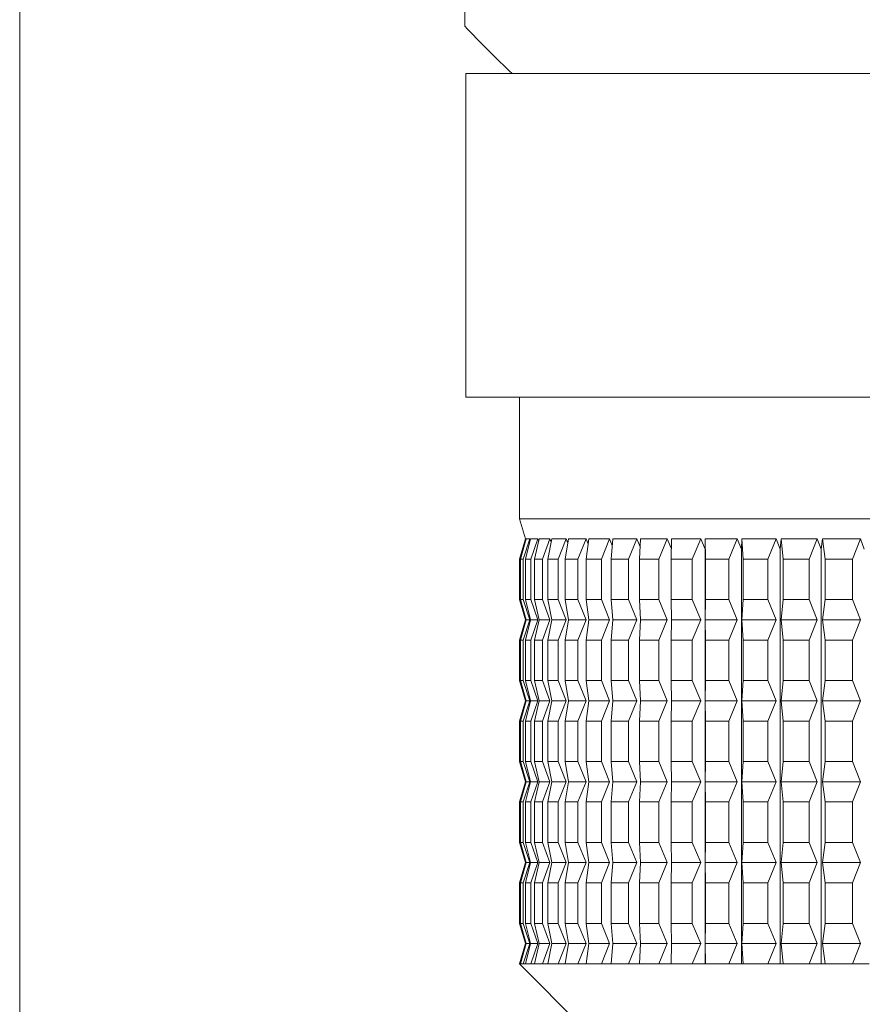
# Model space of a CAD drawing. Units: millimetres. Extents: x 0 to 504, y 0 to 356.
# Drawn here: x 93 to 103, y 212 to 224 of the extents above; entities that cross this region are included whole.
import ezdxf

# ---------------------------------------------------------------- set-up
doc = ezdxf.new("R2010")
doc.units = ezdxf.units.MM
doc.header["$LTSCALE"] = 1.2
doc.linetypes.add('SLD-Durchgehend', pattern=[0])
doc.styles.add('SLDTEXTSTYLE0', font='ARIAL.TTF', dxfattribs={"width": 0.948})
doc.dimstyles.new('SLDDIMSTYLE1', dxfattribs={"dimtxt": 3.6, "dimasz": 3, "dimexe": 0, "dimexo": 0.0625, "dimgap": 0.9, "dimtad": 1, "dimdec": 3, "dimrnd": 1e-09, "dimzin": 12, "dimdsep": 46, "dimtxsty": 'SLDTEXTSTYLE0', "dimsah": 1, "dimcen": 0.09, "dimadec": 0, "dimazin": 3, "dimtfac": 1, "dimtdec": 3, "dimtofl": 0, "dimtmove": 0, "dimatfit": 3, "dimfxl": 1, "dimfrac": 2, "dimtolj": 1, "dimtzin": 12, "dimarcsym": 0})

# ---------------------------------------------------------------- blocks, each defined once
blk = doc.blocks.new('_D_3')
at = {"color": 7, "linetype": 'SLD-Durchgehend', "lineweight": 0}
for p, q in [((92.587, 229.433), (92.587, 48.29)), ((204.087, 57.482), (204.087, 48.29)), ((92.587, 49.49), (204.087, 49.49))]:
    blk.add_line(p, q, dxfattribs=at)
for points in [[(92.587, 49.49), (95.587, 48.962), (95.587, 50.018)], [(204.087, 49.49), (201.087, 50.018), (201.087, 48.962)]]:
    blk.add_solid(points, dxfattribs=at)
at = {"color": 7, "linetype": 'SLD-Durchgehend', "lineweight": 0, "insert": (144.205, 54.13), "char_height": 3.6, "attachment_point": 1, "style": 'SLDTEXTSTYLE0'}
blk.add_mtext('111,5', dxfattribs=at)

msp = doc.modelspace()

# ---------------------------------------------------------------- linework, layer by layer
at = {"color": 7, "linetype": 'SLD-Durchgehend', "lineweight": 15}
for p, q in [((98.0872, 224.2685), (98.0872, 238.0946)), ((98.0984, 219.6816), (98.0984, 223.6816)), ((104.477, 223.6816), (98.0984, 223.6816)), ((104.477, 219.6816), (98.0984, 219.6816)), ((98.7622, 219.6816), (98.7622, 218.1816)), ((98.7622, 218.1816), (98.8372, 217.9316)), ((98.7622, 218.1816), (99.2639, 218.1816)), ((99.2639, 218.1816), (112.4122, 218.1816)), ((98.8372, 217.9316), (98.7622, 217.6816)), ((98.7649, 217.6816), (98.8423, 217.9316)), ((98.8457, 217.9316), (98.7748, 217.6816)), ((98.8077, 217.6816), (98.891, 217.9316)), ((98.9008, 217.9316), (98.837, 217.6816)), ((98.8372, 217.9316), (98.8423, 217.9316)), ((98.8423, 217.9316), (98.8441, 217.926)), ((98.8457, 217.9316), (98.891, 217.9316)), ((98.891, 217.9316), (98.8965, 217.915)), ((98.9008, 217.9316), (98.9905, 217.9316)), ((98.902, 217.6816), (98.9905, 217.9316)), ((99.0068, 217.9316), (98.9505, 217.6816)), ((98.9905, 217.9316), (99.0005, 217.9037)), ((99.0068, 217.9316), (99.1403, 217.9316)), ((99.0472, 217.6816), (99.1403, 217.9316)), ((99.1628, 217.9316), (99.1145, 217.6816)), ((99.1403, 217.9316), (99.1552, 217.892)), ((99.1628, 217.9316), (99.3392, 217.9316)), ((99.2422, 217.6816), (99.3392, 217.9316)), ((99.3678, 217.9316), (99.3278, 217.6816)), ((99.3392, 217.9316), (99.3595, 217.8796)), ((99.3678, 217.9316), (99.5856, 217.9316)), ((99.4855, 217.6816), (99.5856, 217.9316)), ((99.5856, 217.9316), (99.6119, 217.8663)), ((99.6201, 217.9316), (99.5887, 217.6816)), ((99.6201, 217.9316), (99.8777, 217.9316)), ((99.7752, 217.6816), (99.8777, 217.9316)), ((99.8777, 217.9316), (99.9106, 217.8518)), ((99.9178, 217.9316), (99.8952, 217.6816)), ((99.9178, 217.9316), (100.2132, 217.9316)), ((100.1092, 217.6816), (100.2132, 217.9316)), ((100.2132, 217.9316), (100.2535, 217.8355)), ((100.2587, 217.9316), (100.2451, 217.6816)), ((100.2587, 217.9316), (100.5896, 217.9316)), ((100.4848, 217.6816), (100.5896, 217.9316)), ((100.5896, 217.9316), (100.6381, 217.817)), ((100.6401, 217.9316), (100.6357, 217.6816)), ((100.6401, 217.9316), (101.0041, 217.9316)), ((100.8993, 217.6816), (101.0041, 217.9316)), ((101.0041, 217.9316), (101.0568, 217.8068)), ((101.0568, 217.8068), (101.0592, 217.9316)), ((101.0592, 217.9316), (101.4534, 217.9316)), ((101.0592, 217.9316), (101.0639, 217.6816)), ((101.3494, 217.6816), (101.4534, 217.9316)), ((101.4534, 217.9316), (101.5058, 217.8068)), ((101.5058, 217.8068), (101.5127, 217.9316)), ((101.5127, 217.9316), (101.9342, 217.9316)), ((101.5127, 217.9316), (101.5265, 217.6816)), ((101.8318, 217.6816), (101.9342, 217.9316)), ((101.9342, 217.9316), (101.9858, 217.8068)), ((101.9858, 217.8068), (101.9973, 217.9316)), ((101.9973, 217.9316), (102.4429, 217.9316)), ((101.9973, 217.9316), (102.0201, 217.6816)), ((102.3428, 217.6816), (102.4429, 217.9316)), ((102.4429, 217.9316), (102.4932, 217.8068)), ((102.4932, 217.8068), (102.5091, 217.9316)), ((102.5091, 217.9316), (102.9754, 217.9316)), ((102.5091, 217.9316), (102.5408, 217.6816)), ((102.8785, 217.6816), (102.9754, 217.9316)), ((102.9754, 217.9316), (103.0242, 217.8068)), ((101.0568, 217.8068), (101.0568, 212.6816)), ((101.5058, 217.8068), (101.5058, 212.6816)), ((101.9858, 217.8068), (101.9858, 212.6816)), ((102.4932, 217.8068), (102.4932, 212.6816)), ((98.7622, 217.6816), (98.7622, 217.1816)), ((98.7622, 217.6816), (98.7649, 217.6816)), ((98.7649, 217.6816), (98.7649, 217.1816)), ((98.7748, 217.6816), (98.8077, 217.6816)), ((98.7748, 217.6816), (98.7748, 217.1816)), ((98.8077, 217.6816), (98.8077, 217.1816)), ((98.837, 217.6816), (98.902, 217.6816)), ((98.837, 217.6816), (98.837, 217.1816)), ((98.902, 217.6816), (98.902, 217.1816)), ((98.9505, 217.6816), (99.0472, 217.6816)), ((98.9505, 217.6816), (98.9505, 217.1816)), ((99.0472, 217.6816), (99.0472, 217.1816)), ((99.1145, 217.6816), (99.2422, 217.6816)), ((99.1145, 217.6816), (99.1145, 217.1816)), ((99.2422, 217.6816), (99.2422, 217.1816)), ((99.3278, 217.6816), (99.4855, 217.6816)), ((99.3278, 217.6816), (99.3278, 217.1816)), ((99.4855, 217.6816), (99.4855, 217.1816)), ((99.5887, 217.6816), (99.7752, 217.6816)), ((99.5887, 217.6816), (99.5887, 217.1816)), ((99.7752, 217.6816), (99.7752, 217.1816)), ((99.8952, 217.6816), (100.1092, 217.6816)), ((99.8952, 217.6816), (99.8952, 217.1816)), ((100.1092, 217.6816), (100.1092, 217.1816)), ((100.2451, 217.6816), (100.4848, 217.6816)), ((100.2451, 217.6816), (100.2451, 217.1816)), ((100.4848, 217.6816), (100.4848, 217.1816)), ((100.6357, 217.6816), (100.6357, 217.1816)), ((100.6357, 217.6816), (100.8993, 217.6816)), ((100.8993, 217.6816), (100.8993, 217.1816)), ((101.0639, 217.6816), (101.0639, 217.1816)), ((101.0639, 217.6816), (101.3494, 217.6816)), ((101.3494, 217.6816), (101.3494, 217.1816)), ((101.5265, 217.6816), (101.5265, 217.1816)), ((101.5265, 217.6816), (101.8318, 217.6816)), ((101.8318, 217.6816), (101.8318, 217.1816)), ((102.0201, 217.6816), (102.3428, 217.6816)), ((102.0201, 217.6816), (102.0201, 217.1816)), ((102.3428, 217.6816), (102.3428, 217.1816)), ((102.5408, 217.6816), (102.5408, 217.1816)), ((102.5408, 217.6816), (102.8785, 217.6816)), ((102.8785, 217.6816), (102.8785, 217.1816)), ((98.7622, 217.1816), (98.8372, 216.9316)), ((98.7622, 217.1816), (98.7649, 217.1816)), ((98.8423, 216.9316), (98.7649, 217.1816)), ((98.7748, 217.1816), (98.8457, 216.9316)), ((98.7748, 217.1816), (98.8077, 217.1816)), ((98.891, 216.9316), (98.8077, 217.1816)), ((98.837, 217.1816), (98.9008, 216.9316)), ((98.837, 217.1816), (98.902, 217.1816)), ((98.9905, 216.9316), (98.902, 217.1816)), ((98.9505, 217.1816), (99.0068, 216.9316)), ((98.9505, 217.1816), (99.0472, 217.1816)), ((99.1403, 216.9316), (99.0472, 217.1816)), ((99.1145, 217.1816), (99.1628, 216.9316)), ((99.1145, 217.1816), (99.2422, 217.1816)), ((99.3392, 216.9316), (99.2422, 217.1816)), ((99.3278, 217.1816), (99.3678, 216.9316)), ((99.3278, 217.1816), (99.4855, 217.1816)), ((99.5856, 216.9316), (99.4855, 217.1816)), ((99.5887, 217.1816), (99.6201, 216.9316)), ((99.5887, 217.1816), (99.7752, 217.1816)), ((99.8777, 216.9316), (99.7752, 217.1816)), ((99.8952, 217.1816), (99.9178, 216.9316)), ((99.8952, 217.1816), (100.1092, 217.1816)), ((100.2132, 216.9316), (100.1092, 217.1816)), ((100.2451, 217.1816), (100.2587, 216.9316)), ((100.2451, 217.1816), (100.4848, 217.1816)), ((100.5896, 216.9316), (100.4848, 217.1816)), ((100.6357, 217.1816), (100.8993, 217.1816)), ((100.6357, 217.1816), (100.6401, 216.9316)), ((101.0041, 216.9316), (100.8993, 217.1816)), ((101.0639, 217.1816), (101.0592, 216.9316)), ((101.0639, 217.1816), (101.3494, 217.1816)), ((101.4534, 216.9316), (101.3494, 217.1816)), ((101.5265, 217.1816), (101.5127, 216.9316)), ((101.5265, 217.1816), (101.8318, 217.1816)), ((101.9342, 216.9316), (101.8318, 217.1816)), ((102.0201, 217.1816), (101.9973, 216.9316)), ((102.0201, 217.1816), (102.3428, 217.1816)), ((102.4429, 216.9316), (102.3428, 217.1816)), ((102.5408, 217.1816), (102.5091, 216.9316)), ((102.5408, 217.1816), (102.8785, 217.1816)), ((102.9754, 216.9316), (102.8785, 217.1816)), ((98.8372, 216.9316), (98.7622, 216.6816)), ((98.7649, 216.6816), (98.8423, 216.9316)), ((98.8457, 216.9316), (98.7748, 216.6816)), ((98.8077, 216.6816), (98.891, 216.9316)), ((98.9008, 216.9316), (98.837, 216.6816)), ((98.8372, 216.9316), (98.8423, 216.9316)), ((98.8457, 216.9316), (98.891, 216.9316)), ((98.9008, 216.9316), (98.9905, 216.9316)), ((98.902, 216.6816), (98.9905, 216.9316)), ((99.0068, 216.9316), (98.9505, 216.6816)), ((99.0068, 216.9316), (99.1403, 216.9316)), ((99.0472, 216.6816), (99.1403, 216.9316)), ((99.1628, 216.9316), (99.1145, 216.6816)), ((99.1628, 216.9316), (99.3392, 216.9316)), ((99.2422, 216.6816), (99.3392, 216.9316)), ((99.3678, 216.9316), (99.3278, 216.6816)), ((99.3678, 216.9316), (99.5856, 216.9316)), ((99.4855, 216.6816), (99.5856, 216.9316)), ((99.6201, 216.9316), (99.5887, 216.6816)), ((99.6201, 216.9316), (99.8777, 216.9316)), ((99.7752, 216.6816), (99.8777, 216.9316)), ((99.9178, 216.9316), (99.8952, 216.6816)), ((99.9178, 216.9316), (100.2132, 216.9316)), ((100.1092, 216.6816), (100.2132, 216.9316)), ((100.2587, 216.9316), (100.2451, 216.6816)), ((100.2587, 216.9316), (100.5896, 216.9316)), ((100.4848, 216.6816), (100.5896, 216.9316)), ((100.6401, 216.9316), (100.6357, 216.6816)), ((100.6401, 216.9316), (101.0041, 216.9316)), ((100.8993, 216.6816), (101.0041, 216.9316)), ((101.0592, 216.9316), (101.4534, 216.9316)), ((101.0592, 216.9316), (101.0639, 216.6816)), ((101.3494, 216.6816), (101.4534, 216.9316)), ((101.5127, 216.9316), (101.9342, 216.9316)), ((101.5127, 216.9316), (101.5265, 216.6816)), ((101.8318, 216.6816), (101.9342, 216.9316)), ((101.9973, 216.9316), (102.4429, 216.9316)), ((101.9973, 216.9316), (102.0201, 216.6816)), ((102.3428, 216.6816), (102.4429, 216.9316)), ((102.5091, 216.9316), (102.9754, 216.9316)), ((102.5091, 216.9316), (102.5408, 216.6816)), ((102.8785, 216.6816), (102.9754, 216.9316)), ((98.7622, 216.6816), (98.7622, 216.1816)), ((98.7622, 216.6816), (98.7649, 216.6816)), ((98.7649, 216.6816), (98.7649, 216.1816)), ((98.7748, 216.6816), (98.8077, 216.6816)), ((98.7748, 216.6816), (98.7748, 216.1816)), ((98.8077, 216.6816), (98.8077, 216.1816)), ((98.837, 216.6816), (98.902, 216.6816)), ((98.837, 216.6816), (98.837, 216.1816)), ((98.902, 216.6816), (98.902, 216.1816)), ((98.9505, 216.6816), (99.0472, 216.6816)), ((98.9505, 216.6816), (98.9505, 216.1816)), ((99.0472, 216.6816), (99.0472, 216.1816)), ((99.1145, 216.6816), (99.2422, 216.6816)), ((99.1145, 216.6816), (99.1145, 216.1816)), ((99.2422, 216.6816), (99.2422, 216.1816)), ((99.3278, 216.6816), (99.4855, 216.6816)), ((99.3278, 216.6816), (99.3278, 216.1816)), ((99.4855, 216.6816), (99.4855, 216.1816)), ((99.5887, 216.6816), (99.7752, 216.6816)), ((99.5887, 216.6816), (99.5887, 216.1816)), ((99.7752, 216.6816), (99.7752, 216.1816)), ((99.8952, 216.6816), (100.1092, 216.6816)), ((99.8952, 216.6816), (99.8952, 216.1816)), ((100.1092, 216.6816), (100.1092, 216.1816)), ((100.2451, 216.6816), (100.4848, 216.6816)), ((100.2451, 216.6816), (100.2451, 216.1816)), ((100.4848, 216.6816), (100.4848, 216.1816)), ((100.6357, 216.6816), (100.6357, 216.1816)), ((100.6357, 216.6816), (100.8993, 216.6816)), ((100.8993, 216.6816), (100.8993, 216.1816)), ((101.0639, 216.6816), (101.0639, 216.1816)), ((101.0639, 216.6816), (101.3494, 216.6816)), ((101.3494, 216.6816), (101.3494, 216.1816)), ((101.5265, 216.6816), (101.5265, 216.1816)), ((101.5265, 216.6816), (101.8318, 216.6816)), ((101.8318, 216.6816), (101.8318, 216.1816)), ((102.0201, 216.6816), (102.0201, 216.1816)), ((102.0201, 216.6816), (102.3428, 216.6816)), ((102.3428, 216.6816), (102.3428, 216.1816)), ((102.5408, 216.6816), (102.5408, 216.1816)), ((102.5408, 216.6816), (102.8785, 216.6816)), ((102.8785, 216.6816), (102.8785, 216.1816)), ((98.7622, 216.1816), (98.8372, 215.9316)), ((98.7622, 216.1816), (98.7649, 216.1816)), ((98.8423, 215.9316), (98.7649, 216.1816)), ((98.7748, 216.1816), (98.8457, 215.9316)), ((98.7748, 216.1816), (98.8077, 216.1816)), ((98.891, 215.9316), (98.8077, 216.1816)), ((98.837, 216.1816), (98.9008, 215.9316)), ((98.837, 216.1816), (98.902, 216.1816)), ((98.9905, 215.9316), (98.902, 216.1816)), ((98.9505, 216.1816), (99.0068, 215.9316)), ((98.9505, 216.1816), (99.0472, 216.1816)), ((99.1403, 215.9316), (99.0472, 216.1816)), ((99.1145, 216.1816), (99.1628, 215.9316)), ((99.1145, 216.1816), (99.2422, 216.1816)), ((99.3392, 215.9316), (99.2422, 216.1816)), ((99.3278, 216.1816), (99.3678, 215.9316)), ((99.3278, 216.1816), (99.4855, 216.1816)), ((99.5856, 215.9316), (99.4855, 216.1816)), ((99.5887, 216.1816), (99.6201, 215.9316)), ((99.5887, 216.1816), (99.7752, 216.1816)), ((99.8777, 215.9316), (99.7752, 216.1816)), ((99.8952, 216.1816), (99.9178, 215.9316)), ((99.8952, 216.1816), (100.1092, 216.1816)), ((100.2132, 215.9316), (100.1092, 216.1816)), ((100.2451, 216.1816), (100.2587, 215.9316)), ((100.2451, 216.1816), (100.4848, 216.1816)), ((100.5896, 215.9316), (100.4848, 216.1816)), ((100.6357, 216.1816), (100.6401, 215.9316)), ((100.6357, 216.1816), (100.8993, 216.1816)), ((101.0041, 215.9316), (100.8993, 216.1816)), ((101.0639, 216.1816), (101.0592, 215.9316)), ((101.0639, 216.1816), (101.3494, 216.1816)), ((101.4534, 215.9316), (101.3494, 216.1816)), ((101.5265, 216.1816), (101.5127, 215.9316)), ((101.5265, 216.1816), (101.8318, 216.1816)), ((101.9342, 215.9316), (101.8318, 216.1816)), ((102.0201, 216.1816), (101.9973, 215.9316)), ((102.0201, 216.1816), (102.3428, 216.1816)), ((102.4429, 215.9316), (102.3428, 216.1816)), ((102.5408, 216.1816), (102.5091, 215.9316)), ((102.5408, 216.1816), (102.8785, 216.1816)), ((102.9754, 215.9316), (102.8785, 216.1816)), ((98.8372, 215.9316), (98.7622, 215.6816)), ((98.7649, 215.6816), (98.8423, 215.9316)), ((98.8457, 215.9316), (98.7748, 215.6816)), ((98.8077, 215.6816), (98.891, 215.9316)), ((98.9008, 215.9316), (98.837, 215.6816)), ((98.8372, 215.9316), (98.8423, 215.9316)), ((98.8457, 215.9316), (98.891, 215.9316)), ((98.9008, 215.9316), (98.9905, 215.9316)), ((98.902, 215.6816), (98.9905, 215.9316)), ((99.0068, 215.9316), (98.9505, 215.6816)), ((99.0068, 215.9316), (99.1403, 215.9316)), ((99.0472, 215.6816), (99.1403, 215.9316)), ((99.1628, 215.9316), (99.1145, 215.6816)), ((99.1628, 215.9316), (99.3392, 215.9316)), ((99.2422, 215.6816), (99.3392, 215.9316)), ((99.3678, 215.9316), (99.3278, 215.6816)), ((99.3678, 215.9316), (99.5856, 215.9316)), ((99.4855, 215.6816), (99.5856, 215.9316)), ((99.6201, 215.9316), (99.5887, 215.6816)), ((99.6201, 215.9316), (99.8777, 215.9316)), ((99.7752, 215.6816), (99.8777, 215.9316)), ((99.9178, 215.9316), (99.8952, 215.6816)), ((99.9178, 215.9316), (100.2132, 215.9316)), ((100.1092, 215.6816), (100.2132, 215.9316)), ((100.2587, 215.9316), (100.2451, 215.6816)), ((100.2587, 215.9316), (100.5896, 215.9316)), ((100.4848, 215.6816), (100.5896, 215.9316)), ((100.6401, 215.9316), (100.6357, 215.6816)), ((100.6401, 215.9316), (101.0041, 215.9316)), ((100.8993, 215.6816), (101.0041, 215.9316)), ((101.0592, 215.9316), (101.0639, 215.6816)), ((101.0592, 215.9316), (101.4534, 215.9316)), ((101.3494, 215.6816), (101.4534, 215.9316)), ((101.5127, 215.9316), (101.5265, 215.6816)), ((101.5127, 215.9316), (101.9342, 215.9316)), ((101.8318, 215.6816), (101.9342, 215.9316)), ((101.9973, 215.9316), (102.4429, 215.9316)), ((101.9973, 215.9316), (102.0201, 215.6816)), ((102.3428, 215.6816), (102.4429, 215.9316)), ((102.5091, 215.9316), (102.9754, 215.9316)), ((102.5091, 215.9316), (102.5408, 215.6816)), ((102.8785, 215.6816), (102.9754, 215.9316)), ((98.7622, 215.6816), (98.7622, 215.1816)), ((98.7622, 215.6816), (98.7649, 215.6816)), ((98.7649, 215.6816), (98.7649, 215.1816)), ((98.7748, 215.6816), (98.8077, 215.6816)), ((98.7748, 215.6816), (98.7748, 215.1816)), ((98.8077, 215.6816), (98.8077, 215.1816)), ((98.837, 215.6816), (98.902, 215.6816)), ((98.837, 215.6816), (98.837, 215.1816)), ((98.902, 215.6816), (98.902, 215.1816)), ((98.9505, 215.6816), (99.0472, 215.6816)), ((98.9505, 215.6816), (98.9505, 215.1816)), ((99.0472, 215.6816), (99.0472, 215.1816)), ((99.1145, 215.6816), (99.2422, 215.6816)), ((99.1145, 215.6816), (99.1145, 215.1816)), ((99.2422, 215.6816), (99.2422, 215.1816)), ((99.3278, 215.6816), (99.4855, 215.6816)), ((99.3278, 215.6816), (99.3278, 215.1816)), ((99.4855, 215.6816), (99.4855, 215.1816)), ((99.5887, 215.6816), (99.7752, 215.6816)), ((99.5887, 215.6816), (99.5887, 215.1816)), ((99.7752, 215.6816), (99.7752, 215.1816)), ((99.8952, 215.6816), (100.1092, 215.6816)), ((99.8952, 215.6816), (99.8952, 215.1816)), ((100.1092, 215.6816), (100.1092, 215.1816)), ((100.2451, 215.6816), (100.4848, 215.6816)), ((100.2451, 215.6816), (100.2451, 215.1816)), ((100.4848, 215.6816), (100.4848, 215.1816)), ((100.6357, 215.6816), (100.6357, 215.1816)), ((100.6357, 215.6816), (100.8993, 215.6816)), ((100.8993, 215.6816), (100.8993, 215.1816)), ((101.0639, 215.6816), (101.0639, 215.1816)), ((101.0639, 215.6816), (101.3494, 215.6816)), ((101.3494, 215.6816), (101.3494, 215.1816)), ((101.5265, 215.6816), (101.5265, 215.1816)), ((101.5265, 215.6816), (101.8318, 215.6816)), ((101.8318, 215.6816), (101.8318, 215.1816)), ((102.0201, 215.6816), (102.0201, 215.1816)), ((102.0201, 215.6816), (102.3428, 215.6816)), ((102.3428, 215.6816), (102.3428, 215.1816)), ((102.5408, 215.6816), (102.5408, 215.1816)), ((102.5408, 215.6816), (102.8785, 215.6816)), ((102.8785, 215.6816), (102.8785, 215.1816)), ((98.7622, 215.1816), (98.8372, 214.9316)), ((98.7622, 215.1816), (98.7649, 215.1816)), ((98.8423, 214.9316), (98.7649, 215.1816)), ((98.7748, 215.1816), (98.8457, 214.9316)), ((98.7748, 215.1816), (98.8077, 215.1816)), ((98.891, 214.9316), (98.8077, 215.1816)), ((98.837, 215.1816), (98.9008, 214.9316)), ((98.837, 215.1816), (98.902, 215.1816)), ((98.9905, 214.9316), (98.902, 215.1816)), ((98.9505, 215.1816), (99.0068, 214.9316)), ((98.9505, 215.1816), (99.0472, 215.1816)), ((99.1403, 214.9316), (99.0472, 215.1816)), ((99.1145, 215.1816), (99.1628, 214.9316)), ((99.1145, 215.1816), (99.2422, 215.1816)), ((99.3392, 214.9316), (99.2422, 215.1816)), ((99.3278, 215.1816), (99.3678, 214.9316)), ((99.3278, 215.1816), (99.4855, 215.1816)), ((99.5856, 214.9316), (99.4855, 215.1816)), ((99.5887, 215.1816), (99.6201, 214.9316)), ((99.5887, 215.1816), (99.7752, 215.1816)), ((99.8777, 214.9316), (99.7752, 215.1816)), ((99.8952, 215.1816), (99.9178, 214.9316)), ((99.8952, 215.1816), (100.1092, 215.1816)), ((100.2132, 214.9316), (100.1092, 215.1816)), ((100.2451, 215.1816), (100.2587, 214.9316)), ((100.2451, 215.1816), (100.4848, 215.1816)), ((100.5896, 214.9316), (100.4848, 215.1816)), ((100.6357, 215.1816), (100.8993, 215.1816)), ((100.6357, 215.1816), (100.6401, 214.9316)), ((101.0041, 214.9316), (100.8993, 215.1816)), ((101.0639, 215.1816), (101.0592, 214.9316)), ((101.0639, 215.1816), (101.3494, 215.1816)), ((101.4534, 214.9316), (101.3494, 215.1816)), ((101.5265, 215.1816), (101.5127, 214.9316)), ((101.5265, 215.1816), (101.8318, 215.1816)), ((101.9342, 214.9316), (101.8318, 215.1816)), ((102.0201, 215.1816), (101.9973, 214.9316)), ((102.0201, 215.1816), (102.3428, 215.1816)), ((102.4429, 214.9316), (102.3428, 215.1816)), ((102.5408, 215.1816), (102.5091, 214.9316)), ((102.5408, 215.1816), (102.8785, 215.1816)), ((102.9754, 214.9316), (102.8785, 215.1816)), ((98.8372, 214.9316), (98.7622, 214.6816)), ((98.7649, 214.6816), (98.8423, 214.9316)), ((98.8457, 214.9316), (98.7748, 214.6816)), ((98.8077, 214.6816), (98.891, 214.9316)), ((98.9008, 214.9316), (98.837, 214.6816)), ((98.8372, 214.9316), (98.8423, 214.9316)), ((98.8457, 214.9316), (98.891, 214.9316)), ((98.9008, 214.9316), (98.9905, 214.9316)), ((98.902, 214.6816), (98.9905, 214.9316)), ((99.0068, 214.9316), (98.9505, 214.6816)), ((99.0068, 214.9316), (99.1403, 214.9316)), ((99.0472, 214.6816), (99.1403, 214.9316)), ((99.1628, 214.9316), (99.1145, 214.6816)), ((99.1628, 214.9316), (99.3392, 214.9316)), ((99.2422, 214.6816), (99.3392, 214.9316)), ((99.3678, 214.9316), (99.3278, 214.6816)), ((99.3678, 214.9316), (99.5856, 214.9316)), ((99.4855, 214.6816), (99.5856, 214.9316)), ((99.6201, 214.9316), (99.5887, 214.6816)), ((99.6201, 214.9316), (99.8777, 214.9316)), ((99.7752, 214.6816), (99.8777, 214.9316)), ((99.9178, 214.9316), (99.8952, 214.6816)), ((99.9178, 214.9316), (100.2132, 214.9316)), ((100.1092, 214.6816), (100.2132, 214.9316)), ((100.2587, 214.9316), (100.2451, 214.6816)), ((100.2587, 214.9316), (100.5896, 214.9316)), ((100.4848, 214.6816), (100.5896, 214.9316)), ((100.6401, 214.9316), (100.6357, 214.6816)), ((100.6401, 214.9316), (101.0041, 214.9316)), ((100.8993, 214.6816), (101.0041, 214.9316)), ((101.0592, 214.9316), (101.4534, 214.9316)), ((101.0592, 214.9316), (101.0639, 214.6816)), ((101.3494, 214.6816), (101.4534, 214.9316)), ((101.5127, 214.9316), (101.9342, 214.9316)), ((101.5127, 214.9316), (101.5265, 214.6816)), ((101.8318, 214.6816), (101.9342, 214.9316)), ((101.9973, 214.9316), (102.4429, 214.9316)), ((101.9973, 214.9316), (102.0201, 214.6816)), ((102.3428, 214.6816), (102.4429, 214.9316)), ((102.5091, 214.9316), (102.9754, 214.9316)), ((102.5091, 214.9316), (102.5408, 214.6816)), ((102.8785, 214.6816), (102.9754, 214.9316)), ((98.7622, 214.6816), (98.7622, 214.1816)), ((98.7622, 214.6816), (98.7649, 214.6816)), ((98.7649, 214.6816), (98.7649, 214.1816)), ((98.7748, 214.6816), (98.8077, 214.6816)), ((98.7748, 214.6816), (98.7748, 214.1816)), ((98.8077, 214.6816), (98.8077, 214.1816)), ((98.837, 214.6816), (98.902, 214.6816)), ((98.837, 214.6816), (98.837, 214.1816)), ((98.902, 214.6816), (98.902, 214.1816)), ((98.9505, 214.6816), (99.0472, 214.6816)), ((98.9505, 214.6816), (98.9505, 214.1816)), ((99.0472, 214.6816), (99.0472, 214.1816)), ((99.1145, 214.6816), (99.2422, 214.6816)), ((99.1145, 214.6816), (99.1145, 214.1816)), ((99.2422, 214.6816), (99.2422, 214.1816)), ((99.3278, 214.6816), (99.4855, 214.6816)), ((99.3278, 214.6816), (99.3278, 214.1816)), ((99.4855, 214.6816), (99.4855, 214.1816)), ((99.5887, 214.6816), (99.7752, 214.6816)), ((99.5887, 214.6816), (99.5887, 214.1816)), ((99.7752, 214.6816), (99.7752, 214.1816)), ((99.8952, 214.6816), (100.1092, 214.6816)), ((99.8952, 214.6816), (99.8952, 214.1816)), ((100.1092, 214.6816), (100.1092, 214.1816)), ((100.2451, 214.6816), (100.4848, 214.6816)), ((100.2451, 214.6816), (100.2451, 214.1816)), ((100.4848, 214.6816), (100.4848, 214.1816)), ((100.6357, 214.6816), (100.6357, 214.1816)), ((100.6357, 214.6816), (100.8993, 214.6816)), ((100.8993, 214.6816), (100.8993, 214.1816)), ((101.0639, 214.6816), (101.0639, 214.1816)), ((101.0639, 214.6816), (101.3494, 214.6816)), ((101.3494, 214.6816), (101.3494, 214.1816)), ((101.5265, 214.6816), (101.5265, 214.1816)), ((101.5265, 214.6816), (101.8318, 214.6816)), ((101.8318, 214.6816), (101.8318, 214.1816)), ((102.0201, 214.6816), (102.0201, 214.1816)), ((102.0201, 214.6816), (102.3428, 214.6816)), ((102.3428, 214.6816), (102.3428, 214.1816)), ((102.5408, 214.6816), (102.5408, 214.1816)), ((102.5408, 214.6816), (102.8785, 214.6816)), ((102.8785, 214.6816), (102.8785, 214.1816)), ((98.7622, 214.1816), (98.8372, 213.9316)), ((98.7622, 214.1816), (98.7649, 214.1816)), ((98.8423, 213.9316), (98.7649, 214.1816)), ((98.7748, 214.1816), (98.8457, 213.9316)), ((98.7748, 214.1816), (98.8077, 214.1816)), ((98.891, 213.9316), (98.8077, 214.1816)), ((98.837, 214.1816), (98.9008, 213.9316)), ((98.837, 214.1816), (98.902, 214.1816)), ((98.9905, 213.9316), (98.902, 214.1816)), ((98.9505, 214.1816), (99.0068, 213.9316)), ((98.9505, 214.1816), (99.0472, 214.1816)), ((99.1403, 213.9316), (99.0472, 214.1816)), ((99.1145, 214.1816), (99.1628, 213.9316)), ((99.1145, 214.1816), (99.2422, 214.1816)), ((99.3392, 213.9316), (99.2422, 214.1816)), ((99.3278, 214.1816), (99.3678, 213.9316)), ((99.3278, 214.1816), (99.4855, 214.1816)), ((99.5856, 213.9316), (99.4855, 214.1816)), ((99.5887, 214.1816), (99.6201, 213.9316)), ((99.5887, 214.1816), (99.7752, 214.1816)), ((99.8777, 213.9316), (99.7752, 214.1816)), ((99.8952, 214.1816), (99.9178, 213.9316)), ((99.8952, 214.1816), (100.1092, 214.1816)), ((100.2132, 213.9316), (100.1092, 214.1816)), ((100.2451, 214.1816), (100.2587, 213.9316)), ((100.2451, 214.1816), (100.4848, 214.1816)), ((100.5896, 213.9316), (100.4848, 214.1816)), ((100.6357, 214.1816), (100.6401, 213.9316)), ((100.6357, 214.1816), (100.8993, 214.1816)), ((101.0041, 213.9316), (100.8993, 214.1816)), ((101.0639, 214.1816), (101.0592, 213.9316)), ((101.0639, 214.1816), (101.3494, 214.1816)), ((101.4534, 213.9316), (101.3494, 214.1816)), ((101.5265, 214.1816), (101.5127, 213.9316)), ((101.5265, 214.1816), (101.8318, 214.1816)), ((101.9342, 213.9316), (101.8318, 214.1816)), ((102.0201, 214.1816), (101.9973, 213.9316)), ((102.0201, 214.1816), (102.3428, 214.1816)), ((102.4429, 213.9316), (102.3428, 214.1816)), ((102.5408, 214.1816), (102.5091, 213.9316)), ((102.5408, 214.1816), (102.8785, 214.1816)), ((102.9754, 213.9316), (102.8785, 214.1816)), ((98.8372, 213.9316), (98.7622, 213.6816)), ((98.7649, 213.6816), (98.8423, 213.9316)), ((98.8457, 213.9316), (98.7748, 213.6816)), ((98.8077, 213.6816), (98.891, 213.9316)), ((98.9008, 213.9316), (98.837, 213.6816)), ((98.8372, 213.9316), (98.8423, 213.9316)), ((98.8457, 213.9316), (98.891, 213.9316)), ((98.9008, 213.9316), (98.9905, 213.9316)), ((98.902, 213.6816), (98.9905, 213.9316)), ((99.0068, 213.9316), (98.9505, 213.6816)), ((99.0068, 213.9316), (99.1403, 213.9316)), ((99.0472, 213.6816), (99.1403, 213.9316)), ((99.1628, 213.9316), (99.1145, 213.6816)), ((99.1628, 213.9316), (99.3392, 213.9316)), ((99.2422, 213.6816), (99.3392, 213.9316)), ((99.3678, 213.9316), (99.3278, 213.6816)), ((99.3678, 213.9316), (99.5856, 213.9316)), ((99.4855, 213.6816), (99.5856, 213.9316)), ((99.6201, 213.9316), (99.5887, 213.6816)), ((99.6201, 213.9316), (99.8777, 213.9316)), ((99.7752, 213.6816), (99.8777, 213.9316)), ((99.9178, 213.9316), (99.8952, 213.6816)), ((99.9178, 213.9316), (100.2132, 213.9316)), ((100.1092, 213.6816), (100.2132, 213.9316)), ((100.2587, 213.9316), (100.2451, 213.6816)), ((100.2587, 213.9316), (100.5896, 213.9316)), ((100.4848, 213.6816), (100.5896, 213.9316)), ((100.6401, 213.9316), (100.6357, 213.6816)), ((100.6401, 213.9316), (101.0041, 213.9316)), ((100.8993, 213.6816), (101.0041, 213.9316)), ((101.0592, 213.9316), (101.4534, 213.9316)), ((101.0592, 213.9316), (101.0639, 213.6816)), ((101.3494, 213.6816), (101.4534, 213.9316)), ((101.5127, 213.9316), (101.9342, 213.9316)), ((101.5127, 213.9316), (101.5265, 213.6816)), ((101.8318, 213.6816), (101.9342, 213.9316)), ((101.9973, 213.9316), (102.4429, 213.9316)), ((101.9973, 213.9316), (102.0201, 213.6816)), ((102.3428, 213.6816), (102.4429, 213.9316)), ((102.5091, 213.9316), (102.9754, 213.9316)), ((102.5091, 213.9316), (102.5408, 213.6816)), ((102.8785, 213.6816), (102.9754, 213.9316)), ((98.7622, 213.6816), (98.7622, 213.1816)), ((98.7622, 213.6816), (98.7649, 213.6816)), ((98.7649, 213.6816), (98.7649, 213.1816)), ((98.7748, 213.6816), (98.8077, 213.6816)), ((98.7748, 213.6816), (98.7748, 213.1816)), ((98.8077, 213.6816), (98.8077, 213.1816)), ((98.837, 213.6816), (98.902, 213.6816)), ((98.837, 213.6816), (98.837, 213.1816)), ((98.902, 213.6816), (98.902, 213.1816)), ((98.9505, 213.6816), (99.0472, 213.6816)), ((98.9505, 213.6816), (98.9505, 213.1816)), ((99.0472, 213.6816), (99.0472, 213.1816)), ((99.1145, 213.6816), (99.2422, 213.6816)), ((99.1145, 213.6816), (99.1145, 213.1816)), ((99.2422, 213.6816), (99.2422, 213.1816)), ((99.3278, 213.6816), (99.4855, 213.6816)), ((99.3278, 213.6816), (99.3278, 213.1816)), ((99.4855, 213.6816), (99.4855, 213.1816)), ((99.5887, 213.6816), (99.7752, 213.6816)), ((99.5887, 213.6816), (99.5887, 213.1816)), ((99.7752, 213.6816), (99.7752, 213.1816)), ((99.8952, 213.6816), (100.1092, 213.6816)), ((99.8952, 213.6816), (99.8952, 213.1816)), ((100.1092, 213.6816), (100.1092, 213.1816)), ((100.2451, 213.6816), (100.4848, 213.6816)), ((100.2451, 213.6816), (100.2451, 213.1816)), ((100.4848, 213.6816), (100.4848, 213.1816)), ((100.6357, 213.6816), (100.6357, 213.1816)), ((100.6357, 213.6816), (100.8993, 213.6816)), ((100.8993, 213.6816), (100.8993, 213.1816)), ((101.0639, 213.6816), (101.0639, 213.1816)), ((101.0639, 213.6816), (101.3494, 213.6816)), ((101.3494, 213.6816), (101.3494, 213.1816)), ((101.5265, 213.6816), (101.5265, 213.1816)), ((101.5265, 213.6816), (101.8318, 213.6816)), ((101.8318, 213.6816), (101.8318, 213.1816)), ((102.0201, 213.6816), (102.0201, 213.1816)), ((102.0201, 213.6816), (102.3428, 213.6816)), ((102.3428, 213.6816), (102.3428, 213.1816)), ((102.5408, 213.6816), (102.5408, 213.1816)), ((102.5408, 213.6816), (102.8785, 213.6816)), ((102.8785, 213.6816), (102.8785, 213.1816)), ((98.7622, 213.1816), (98.8372, 212.9316)), ((98.7622, 213.1816), (98.7649, 213.1816)), ((98.8423, 212.9316), (98.7649, 213.1816)), ((98.7748, 213.1816), (98.8457, 212.9316)), ((98.7748, 213.1816), (98.8077, 213.1816)), ((98.891, 212.9316), (98.8077, 213.1816)), ((98.837, 213.1816), (98.9008, 212.9316)), ((98.837, 213.1816), (98.902, 213.1816)), ((98.9905, 212.9316), (98.902, 213.1816)), ((98.9505, 213.1816), (99.0068, 212.9316)), ((98.9505, 213.1816), (99.0472, 213.1816)), ((99.1403, 212.9316), (99.0472, 213.1816)), ((99.1145, 213.1816), (99.1628, 212.9316)), ((99.1145, 213.1816), (99.2422, 213.1816)), ((99.3392, 212.9316), (99.2422, 213.1816)), ((99.3278, 213.1816), (99.3678, 212.9316)), ((99.3278, 213.1816), (99.4855, 213.1816)), ((99.5856, 212.9316), (99.4855, 213.1816)), ((99.5887, 213.1816), (99.6201, 212.9316)), ((99.5887, 213.1816), (99.7752, 213.1816)), ((99.8777, 212.9316), (99.7752, 213.1816)), ((99.8952, 213.1816), (99.9178, 212.9316)), ((99.8952, 213.1816), (100.1092, 213.1816)), ((100.2132, 212.9316), (100.1092, 213.1816)), ((100.2451, 213.1816), (100.2587, 212.9316)), ((100.2451, 213.1816), (100.4848, 213.1816)), ((100.5896, 212.9316), (100.4848, 213.1816)), ((100.6357, 213.1816), (100.8993, 213.1816)), ((100.6357, 213.1816), (100.6401, 212.9316)), ((101.0041, 212.9316), (100.8993, 213.1816)), ((101.0639, 213.1816), (101.0592, 212.9316)), ((101.0639, 213.1816), (101.3494, 213.1816)), ((101.4534, 212.9316), (101.3494, 213.1816)), ((101.5265, 213.1816), (101.5127, 212.9316)), ((101.5265, 213.1816), (101.8318, 213.1816)), ((101.9342, 212.9316), (101.8318, 213.1816)), ((102.0201, 213.1816), (101.9973, 212.9316)), ((102.0201, 213.1816), (102.3428, 213.1816)), ((102.4429, 212.9316), (102.3428, 213.1816)), ((102.5408, 213.1816), (102.5091, 212.9316)), ((102.5408, 213.1816), (102.8785, 213.1816)), ((102.9754, 212.9316), (102.8785, 213.1816)), ((98.8372, 212.9316), (98.7622, 212.6816)), ((98.7649, 212.6816), (98.8423, 212.9316)), ((98.8457, 212.9316), (98.7748, 212.6816)), ((98.8077, 212.6816), (98.891, 212.9316)), ((98.9008, 212.9316), (98.837, 212.6816)), ((98.8372, 212.9316), (98.8423, 212.9316)), ((98.8457, 212.9316), (98.891, 212.9316)), ((98.9008, 212.9316), (98.9905, 212.9316)), ((98.902, 212.6816), (98.9905, 212.9316)), ((99.0068, 212.9316), (98.9505, 212.6816)), ((99.0068, 212.9316), (99.1403, 212.9316)), ((99.0472, 212.6816), (99.1403, 212.9316)), ((99.1628, 212.9316), (99.1145, 212.6816)), ((99.1628, 212.9316), (99.3392, 212.9316)), ((99.2422, 212.6816), (99.3392, 212.9316)), ((99.3678, 212.9316), (99.3278, 212.6816)), ((99.3678, 212.9316), (99.5856, 212.9316)), ((99.4855, 212.6816), (99.5856, 212.9316)), ((99.6201, 212.9316), (99.5887, 212.6816)), ((99.6201, 212.9316), (99.8777, 212.9316)), ((99.7752, 212.6816), (99.8777, 212.9316)), ((99.9178, 212.9316), (99.8952, 212.6816)), ((99.9178, 212.9316), (100.2132, 212.9316)), ((100.1092, 212.6816), (100.2132, 212.9316)), ((100.2587, 212.9316), (100.2451, 212.6816)), ((100.2587, 212.9316), (100.5896, 212.9316)), ((100.4848, 212.6816), (100.5896, 212.9316)), ((100.6401, 212.9316), (100.6357, 212.6816)), ((100.6401, 212.9316), (101.0041, 212.9316)), ((100.8993, 212.6816), (101.0041, 212.9316)), ((101.0592, 212.9316), (101.4534, 212.9316)), ((101.0592, 212.9316), (101.0639, 212.6816)), ((101.3494, 212.6816), (101.4534, 212.9316)), ((101.5127, 212.9316), (101.5265, 212.6816)), ((101.5127, 212.9316), (101.9342, 212.9316)), ((101.8318, 212.6816), (101.9342, 212.9316)), ((101.9973, 212.9316), (102.0201, 212.6816)), ((101.9973, 212.9316), (102.4429, 212.9316)), ((102.3428, 212.6816), (102.4429, 212.9316)), ((102.5091, 212.9316), (102.9754, 212.9316)), ((102.5091, 212.9316), (102.5408, 212.6816)), ((102.8785, 212.6816), (102.9754, 212.9316)), ((98.7622, 212.6816), (99.7622, 211.6816)), ((98.7622, 212.6816), (98.7649, 212.6816)), ((98.7748, 212.6816), (98.7649, 212.6816)), ((98.7748, 212.6816), (98.8077, 212.6816)), ((98.837, 212.6816), (98.8077, 212.6816)), ((98.837, 212.6816), (98.902, 212.6816)), ((98.9505, 212.6816), (98.902, 212.6816)), ((98.9505, 212.6816), (99.0472, 212.6816)), ((99.1145, 212.6816), (99.0472, 212.6816)), ((99.1145, 212.6816), (99.2422, 212.6816)), ((99.3278, 212.6816), (99.2422, 212.6816)), ((99.3278, 212.6816), (99.4855, 212.6816)), ((99.5887, 212.6816), (99.4855, 212.6816)), ((99.5887, 212.6816), (99.7752, 212.6816)), ((99.8952, 212.6816), (99.7752, 212.6816)), ((99.8952, 212.6816), (100.1092, 212.6816)), ((100.2451, 212.6816), (100.1092, 212.6816)), ((100.2451, 212.6816), (100.4848, 212.6816)), ((100.6357, 212.6816), (100.4848, 212.6816)), ((100.6357, 212.6816), (100.8993, 212.6816)), ((101.0639, 212.6816), (100.8993, 212.6816)), ((101.0639, 212.6816), (101.3494, 212.6816)), ((101.5265, 212.6816), (101.3494, 212.6816)), ((101.5265, 212.6816), (101.8318, 212.6816)), ((102.0201, 212.6816), (101.8318, 212.6816)), ((102.0201, 212.6816), (102.3428, 212.6816)), ((102.5408, 212.6816), (102.3428, 212.6816)), ((102.5408, 212.6816), (102.8785, 212.6816)), ((103.0847, 212.6816), (102.8785, 212.6816))]:
    msp.add_line(p, q, dxfattribs=at)
msp.add_circle((105.5872, 231.1816), 6.913, dxfattribs=at)
msp.add_arc((105.5872, 231.1816), 10.2, 222.66793, 227.33207, dxfattribs=at)

# ---------------------------------------------------------------- dimensions: what is measured, and where the dimension line sits
at = {"color": 7, "linetype": 'SLD-Durchgehend', "lineweight": 0}
dim = msp.add_linear_dim(base=(204.0872, 49.4896), p1=(92.5872, 230.6333), p2=(204.0872, 58.6816), dimstyle='SLDDIMSTYLE1', dxfattribs=at)
dim.commit()
dim.dimension.update_dxf_attribs({"geometry": '_D_3', "text_midpoint": (150.3907, 49.4896), "dimtype": 160})

doc.saveas('drawing.dxf')
